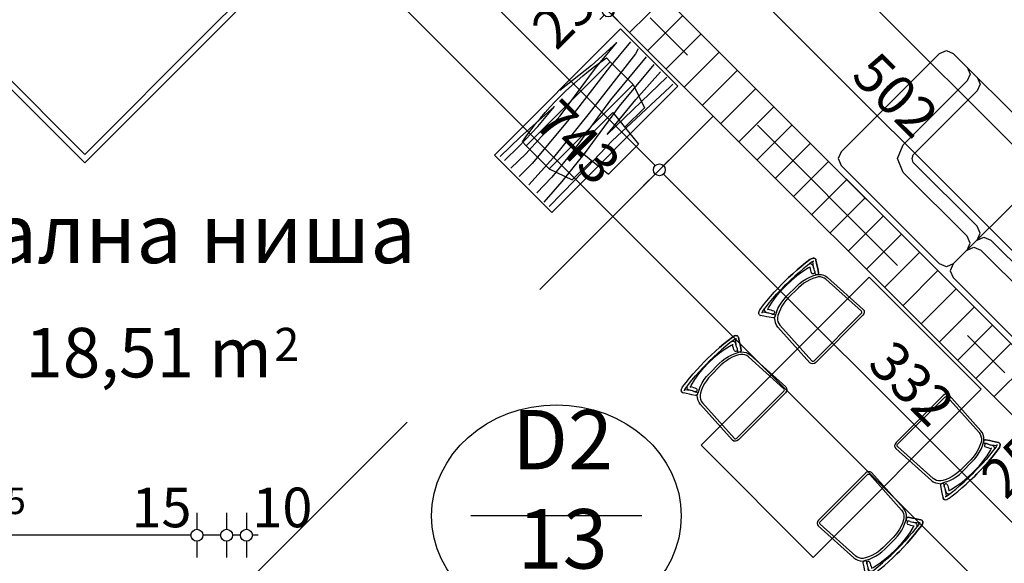
# Model space of a CAD drawing. Extents: x 77007 to 86619, y 86394 to 92164.
# Drawn here: x 79668 to 80165, y 88551 to 88825 of the extents above; entities that cross this region are included whole.
import ezdxf
from ezdxf.enums import TextEntityAlignment as Align

# ---------------------------------------------------------------- set-up
doc = ezdxf.new("R2010")
doc.units = 0
doc.header["$MEASUREMENT"] = 0
doc.linetypes.add('Double Dashed copy', pattern=[226.666667, 100, -50, 26.666667, -50])
for name, color, linetype in [('0help', 7, 'Continuous'), ('Fills', 7, 'Continuous'), ('koloni', 7, 'Continuous'), ('KOTI-ext', 7, 'Continuous'), ('N stai', 7, 'Continuous'), ('TEXT', 7, 'Continuous'), ('wall-ext', 7, 'Continuous')]:
    doc.layers.add(name, color=color, linetype=linetype)
doc.styles.add('GENERATED_STYLE_1', font='TIMES.TTF')
doc.linetypes.add('Big Zigzag', pattern='A,0,[1,-1. K-1.201.Shx,S=0.447972,R=0,X=0,Y=0],-56.444445,0', length=56.444445)
doc.dimstyles.new('Dimstyle_1BFCF', dxfattribs={"dimtxt": 20, "dimasz": 7.5, "dimexe": 0.18, "dimexo": 0, "dimgap": 0.09, "dimtad": 1, "dimdec": 0, "dimzin": 0, "dimdsep": 46, "dimtxsty": 'GENERATED_STYLE_1', "dimblk": 'ARROWHEAD_1', "dimblk1": 'ARROWHEAD_1', "dimblk2": 'ARROWHEAD_1', "dimcen": 0.09, "dimclrd": 11, "dimclre": 11, "dimclrt": 11, "dimazin": 0, "dimtfac": 1, "dimtdec": 4, "dimtmove": 0, "dimatfit": 0, "dimfxl": 0, "dimtolj": 1, "dimtzin": 0, "dimarcsym": 0})

# ---------------------------------------------------------------- blocks, each defined once
blk = doc.blocks.new('HATCH_85', base_point=(80264.03, 89148.06))
at = {"layer": 'Fills', "color": 133, "style": 'GENERATED_STYLE_1', "oblique": 0}
blk.add_text('21,46 m', height=25, rotation=315, dxfattribs=at).set_placement((80222.69, 88779.84), align=Align.RIGHT)
blk.add_text('2', height=16.67, rotation=315, dxfattribs=at).set_placement((80229.45, 88784.85))
blk = doc.blocks.new('HATCH_198', base_point=(80018.03, 88776.76))
at = {"layer": 'Fills', "color": 133, "style": 'GENERATED_STYLE_1', "oblique": 0}
blk.add_text('18,51 m', height=25, dxfattribs=at).set_placement((79795.24, 88644.86), align=Align.RIGHT)
blk.add_text('2', height=16.67, dxfattribs=at).set_placement((79796.48, 88653.2))
blk = doc.blocks.new('WALL_950', base_point=(80258.73, 88560.1))
at = {"layer": 'wall-ext'}
h = blk.add_hatch(dxfattribs=at)
h.set_pattern_fill('CONCRETE BLOCK', scale=25, angle=45, style=0, pattern_type=0)
h.set_pattern_definition([(45, (0, 0), (-17.6776695, 17.6776695), []), (135, (0, 0), (17.6776695, 17.6776695), [])])
h.paths.add_polyline_path([(80264.39, 88565.76), (80264.39, 88565.76), (79909.42, 88920.72), (79909.42, 88920.72)], flags=0)
at = {"layer": 'wall-ext', "color": 7, "linetype": 'Continuous'}
blk.add_line((80264.39, 88565.76), (79745.37, 89084.77), dxfattribs=at)
blk = doc.blocks.new('COLUMN_368', base_point=(80086.91, 88725.56))
at = {"layer": 'koloni'}
h = blk.add_hatch(dxfattribs=at)
h.set_pattern_fill('COMMON BRICK', color=1, scale=13, angle=45, style=0, pattern_type=0)
h.set_pattern_definition([(45, (0, 0), (-9.1923878, 9.1923878), [])])
h.paths.add_polyline_path([(80282.07, 88548.07), (79909.42, 88920.72), (79891.74, 88903.04), (80264.39, 88530.4)], flags=0)
at = {"layer": 'koloni', "color": 30, "linetype": 'Continuous'}
blk.add_lwpolyline([(80282.07, 88548.07), (79909.42, 88920.72), (79891.74, 88903.04), (80264.39, 88530.4)], close=True, dxfattribs=at)
blk = doc.blocks.new('PLN_Couch_Corner')
at = {"layer": '0help', "color": 0, "linetype": 'ByBlock'}
for p, q in [((1.41, 79.86), (5, 81.28)), ((5, 81.28), (76.28, 81.28)), ((59.04, 81.28), (55.46, 79.86)), ((66.28, 81.28), (62.69, 79.86)), ((79.86, 79.86), (76.28, 81.28)), ((0, 76.28), (1.41, 79.86)), ((0, 5), (0, 76.28)), ((55.46, 79.86), (54.04, 76.28)), ((54.04, 76.28), (54.04, 30)), ((62.69, 79.86), (61.28, 76.28)), ((61.28, 76.28), (61.28, 30)), ((81.28, 76.28), (79.86, 79.86)), ((81.28, 5), (81.28, 76.28)), ((0, 22.23), (1.41, 25.82)), ((1.41, 25.82), (5, 27.23)), ((5, 27.23), (51.28, 27.23)), ((51.28, 27.23), (53.07, 28.21)), ((53.07, 28.21), (54.04, 30)), ((58.39, 22.88), (61.28, 30)), ((51.28, 20), (58.39, 22.88)), ((0, 15), (1.41, 18.59)), ((1.41, 18.59), (5, 20)), ((5, 20), (51.28, 20)), ((0, 5), (1.41, 1.41)), ((1.41, 1.41), (5, 0)), ((76.28, 0), (5, 0)), ((79.86, 1.41), (76.28, 0)), ((81.28, 5), (79.86, 1.41))]:
    blk.add_line(p, q, dxfattribs=at)
blk = doc.blocks.new('PLR_Couch_Corner')
at = {"layer": '0help', "color": 0, "linetype": 'ByBlock'}
for p, q in [((1.41, 79.86), (5, 81.28)), ((5, 81.28), (76.28, 81.28)), ((59.04, 81.28), (55.46, 79.86)), ((66.28, 81.28), (62.69, 79.86)), ((79.86, 79.86), (76.28, 81.28)), ((0, 76.28), (1.41, 79.86)), ((0, 5), (0, 76.28)), ((55.46, 79.86), (54.04, 76.28)), ((54.04, 76.28), (54.04, 30)), ((62.69, 79.86), (61.28, 76.28)), ((61.28, 76.28), (61.28, 30)), ((81.28, 76.28), (79.86, 79.86)), ((81.28, 5), (81.28, 76.28)), ((0, 22.23), (1.41, 25.82)), ((1.41, 25.82), (5, 27.23)), ((5, 27.23), (51.28, 27.23)), ((51.28, 27.23), (53.07, 28.21)), ((53.07, 28.21), (54.04, 30)), ((58.39, 22.88), (61.28, 30)), ((51.28, 20), (58.39, 22.88)), ((0, 15), (1.41, 18.59)), ((1.41, 18.59), (5, 20)), ((5, 20), (51.28, 20)), ((0, 5), (1.41, 1.41)), ((1.41, 1.41), (5, 0)), ((76.28, 0), (5, 0)), ((79.86, 1.41), (76.28, 0)), ((81.28, 5), (79.86, 1.41))]:
    blk.add_line(p, q, dxfattribs=at)
blk = doc.blocks.new('PLN_BILF6-1')
at = {"layer": '0help', "color": 0, "linetype": 'ByBlock'}
for p, q in [((-96, 64), (-80, 304)), ((-80, 304), (80, 304)), ((96, 64), (80, 304)), ((-224, 32), (-192, 176)), ((-192, 176), (-88.5, 176)), ((88.5, 176), (192, 176)), ((224, 32), (192, 176)), ((-96, 64), (96, 64)), ((-224, 32), (-224, -160)), ((224, 32), (-224, 32)), ((224, -160), (224, 32)), ((-224, -160), (-224, -192)), ((-224, -160), (224, -160)), ((224, -192), (224, -160))]:
    blk.add_line(p, q, dxfattribs=at)
blk.add_arc((0, 576), 800, 253.7398, 286.2602, dxfattribs=at)
blk = doc.blocks.new('PLR_BIBF2-7')
at = {"layer": '0help', "color": 0, "linetype": 'ByBlock'}
for p, q in [((320, -64), (-320, -64)), ((-320, -64), (-320, -704)), ((320, -704), (320, -64)), ((-297, -103.7), (-312, -104.1)), ((-15, -126.2), (-297, -103.7)), ((180, -115.7), (-15, -126.2)), ((312, -112.2), (180, -115.7)), ((216, -180.2), (315, -166.7)), ((-314.1, -176.8), (-18, -189.2)), ((-18, -189.2), (-180, -225.2)), ((-120, -280.2), (84, -211.7)), ((84, -211.7), (216, -180.2)), ((-180, -225.2), (-312.1, -243.4)), ((-314.2, -321.2), (-120, -280.2)), ((108, -288.2), (231, -261.2)), ((231, -261.2), (309, -256.7)), ((-114, -364.7), (108, -288.2)), ((177, -360.2), (309, -346.7)), ((-314, -407.1), (-114, -364.7)), ((-27, -409.7), (177, -360.2)), ((-294, -482.7), (-27, -409.7)), ((30, -490.7), (246, -445.7)), ((246, -445.7), (312, -445.7)), ((-314.1, -493.7), (-294, -482.7)), ((-195, -553.7), (30, -490.7)), ((-311.9, -576.8), (-195, -553.7)), ((54, -558.2), (-156, -625.7)), ((237, -535.7), (54, -558.2)), ((312, -540.2), (237, -535.7)), ((-156, -625.7), (-276, -648.2)), ((138, -621.2), (45, -639.2)), ((237, -616.7), (138, -621.2)), ((309, -617.7), (237, -616.7)), ((-276, -648.2), (-153, -661.7)), ((-153, -661.7), (-9.9, -700.3)), ((45, -639.2), (210, -661.7)), ((210, -661.7), (309, -665.2)), ((-320, -704), (320, -704))]:
    blk.add_line(p, q, dxfattribs=at)
blk = doc.blocks.new('Design_Table_01_1015')
at = {"layer": '0help', "color": 0, "linetype": 'ByBlock'}
blk.add_lwpolyline([(120, 0), (120, 80), (0, 80), (0, 0)], close=True, dxfattribs=at)
blk = doc.blocks.new('Chair_03_1016')
at = {"layer": '0help', "color": 0, "linetype": 'ByBlock'}
for p, q in [((10.55, 39.68), (13.39, 39.86)), ((13.39, 39.86), (16.24, 39.96)), ((16.24, 39.96), (19.11, 40)), ((19.11, 40), (20.89, 40)), ((23.76, 39.96), (20.89, 40)), ((26.61, 39.86), (23.76, 39.96)), ((29.45, 39.68), (26.61, 39.86)), ((0, 37.11), (0.08, 37.41)), ((0, 37.11), (0.07, 36.83)), ((0.15, 36.58), (0.07, 36.83)), ((0.08, 37.41), (0.19, 37.71)), ((0.15, 36.58), (0.24, 36.47)), ((0.19, 37.71), (0.58, 38.12)), ((1.17, 35.04), (0.24, 36.47)), ((0.58, 38.12), (1.06, 38.41)), ((1.06, 38.41), (1.6, 38.61)), ((1.99, 33.76), (1.17, 35.04)), ((1.52, 36.72), (1.74, 36.92)), ((1.6, 38.61), (2.22, 38.79)), ((1.74, 36.92), (1.89, 37.01)), ((1.89, 37.01), (2.21, 37.13)), ((2.72, 35.93), (1.91, 37.02)), ((2.21, 37.13), (2.61, 37.24)), ((2.22, 38.79), (4.99, 39.13)), ((2.61, 37.24), (5.22, 37.57)), ((3.65, 34.72), (2.72, 35.93)), ((3.25, 36.36), (3.17, 36.09)), ((3.26, 35.56), (3.17, 36.09)), ((3.25, 36.36), (3.33, 36.63)), ((3.81, 34.58), (3.26, 35.56)), ((3.33, 36.63), (3.67, 37.05)), ((3.67, 37.05), (4.13, 37.39)), ((4.13, 37.39), (4.27, 37.45)), ((4.87, 35.76), (4.92, 35.92)), ((4.92, 35.92), (4.95, 35.96)), ((4.95, 35.96), (5.08, 36.06)), ((4.99, 39.13), (7.74, 39.44)), ((5.4, 35.29), (4.99, 35.99)), ((5.08, 36.06), (5.35, 36.18)), ((5.22, 37.57), (7.94, 37.87)), ((5.35, 36.18), (5.74, 36.31)), ((5.82, 34.52), (5.4, 35.29)), ((5.74, 36.31), (9.08, 37.07)), ((7.74, 39.44), (10.55, 39.68)), ((7.94, 37.87), (10.7, 38.11)), ((9.08, 37.07), (12.63, 37.65)), ((10.7, 38.11), (13.49, 38.28)), ((12.63, 37.65), (16.28, 38)), ((13.49, 38.28), (16.29, 38.39)), ((16.28, 38), (20, 38.08)), ((16.29, 38.39), (19.12, 38.42)), ((19.12, 38.42), (20.88, 38.42)), ((23.72, 38), (20, 38.08)), ((23.71, 38.39), (20.88, 38.42)), ((26.51, 38.28), (23.71, 38.39)), ((27.37, 37.65), (23.72, 38)), ((29.3, 38.11), (26.51, 38.28)), ((30.92, 37.07), (27.37, 37.65)), ((32.06, 37.87), (29.3, 38.11)), ((32.26, 39.44), (29.45, 39.68)), ((34.26, 36.31), (30.92, 37.07)), ((34.78, 37.57), (32.06, 37.87)), ((35.01, 39.13), (32.26, 39.44)), ((34.18, 34.52), (34.6, 35.29)), ((34.65, 36.18), (34.26, 36.31)), ((34.6, 35.29), (35.01, 35.99)), ((34.92, 36.06), (34.65, 36.18)), ((37.39, 37.24), (34.78, 37.57)), ((35.05, 35.96), (34.92, 36.06)), ((37.78, 38.79), (35.01, 39.13)), ((35.08, 35.92), (35.05, 35.96)), ((35.13, 35.76), (35.08, 35.92)), ((35.87, 37.39), (35.73, 37.45)), ((36.33, 37.05), (35.87, 37.39)), ((36.19, 34.58), (36.74, 35.56)), ((36.67, 36.63), (36.33, 37.05)), ((36.35, 34.72), (37.28, 35.93)), ((36.75, 36.36), (36.67, 36.63)), ((36.74, 35.56), (36.83, 36.09)), ((36.75, 36.36), (36.83, 36.09)), ((37.28, 35.93), (38.09, 37.02)), ((37.79, 37.13), (37.39, 37.24)), ((38.4, 38.61), (37.78, 38.79)), ((38.11, 37.01), (37.79, 37.13)), ((38.01, 33.76), (38.83, 35.04)), ((38.26, 36.92), (38.11, 37.01)), ((38.48, 36.72), (38.26, 36.92)), ((38.94, 38.41), (38.4, 38.61)), ((38.83, 35.04), (39.76, 36.47)), ((39.42, 38.12), (38.94, 38.41)), ((39.81, 37.71), (39.42, 38.12)), ((39.85, 36.58), (39.76, 36.47)), ((39.81, 37.71), (39.91, 37.44)), ((39.85, 36.58), (39.93, 36.83)), ((40, 37.11), (39.91, 37.44)), ((40, 37.11), (39.93, 36.83)), ((2.62, 32.76), (1.99, 33.76)), ((3.88, 30.91), (2.62, 32.76)), ((4.41, 30.32), (3.55, 29.42)), ((3.93, 34.37), (3.65, 34.72)), ((4.23, 33.84), (3.81, 34.58)), ((4.56, 33.22), (4.23, 33.84)), ((5.43, 31.11), (4.41, 30.32)), ((4.61, 33.15), (4.56, 33.22)), ((4.61, 33.15), (4.86, 32.74)), ((4.93, 32.63), (5.32, 32.17)), ((7.1, 31.95), (5.43, 31.11)), ((5.49, 29.6), (6.38, 30.23)), ((6.17, 33.88), (5.82, 34.52)), ((6.5, 33.11), (6.17, 33.88)), ((6.38, 30.23), (7.91, 30.99)), ((8.84, 32.68), (7.1, 31.95)), ((7.91, 30.99), (9.52, 31.63)), ((10.66, 33.26), (8.84, 32.68)), ((9.52, 31.63), (11.18, 32.14)), ((12.54, 33.68), (10.66, 33.26)), ((11.18, 32.14), (12.89, 32.51)), ((14.45, 33.93), (12.54, 33.68)), ((12.89, 32.51), (14.62, 32.74)), ((16.38, 34.02), (14.45, 33.93)), ((14.62, 32.74), (16.38, 32.84)), ((23.62, 34.02), (16.38, 34.02)), ((16.38, 32.84), (23.62, 32.84)), ((25.55, 33.93), (23.62, 34.02)), ((23.62, 32.84), (25.38, 32.74)), ((25.38, 32.74), (27.11, 32.51)), ((27.46, 33.68), (25.55, 33.93)), ((27.11, 32.51), (28.82, 32.14)), ((29.34, 33.26), (27.46, 33.68)), ((28.82, 32.14), (30.48, 31.63)), ((31.16, 32.68), (29.34, 33.26)), ((30.48, 31.63), (32.09, 30.99)), ((32.9, 31.95), (31.16, 32.68)), ((32.09, 30.99), (33.62, 30.23)), ((32.9, 31.95), (35.5, 30.72)), ((33.5, 33.11), (33.83, 33.88)), ((33.62, 30.23), (34.51, 29.6)), ((33.83, 33.88), (34.18, 34.52)), ((35.07, 32.63), (34.69, 32.2)), ((35.39, 33.15), (35.14, 32.74)), ((35.39, 33.15), (35.44, 33.22)), ((35.44, 33.22), (35.77, 33.84)), ((36.45, 29.42), (35.5, 30.72)), ((35.77, 33.84), (36.19, 34.58)), ((36.07, 34.37), (36.35, 34.72)), ((36.25, 31.11), (37.38, 32.76)), ((37.38, 32.76), (38.01, 33.76)), ((2.29, 26.11), (0.96, 1.97)), ((2.47, 27.27), (2.29, 26.11)), ((2.29, 1.97), (3.61, 26.05)), ((2.9, 28.39), (2.47, 27.27)), ((3.55, 29.42), (2.9, 28.39)), ((3.61, 26.05), (3.78, 27.04)), ((3.78, 27.04), (4.16, 27.99)), ((4.16, 27.99), (4.73, 28.85)), ((4.73, 28.85), (5.49, 29.6)), ((34.51, 29.6), (35.27, 28.85)), ((35.27, 28.85), (35.84, 27.99)), ((35.84, 27.99), (36.22, 27.04)), ((36.22, 27.04), (36.39, 26.05)), ((36.39, 26.05), (37.71, 1.97)), ((37.1, 28.39), (36.45, 29.42)), ((37.53, 27.27), (37.1, 28.39)), ((37.71, 26.11), (37.53, 27.27)), ((39.04, 1.97), (37.71, 26.11)), ((0.96, 1.97), (1.13, 1.22)), ((1.13, 1.22), (1.61, 0.58)), ((1.61, 0.58), (2.32, 0.15)), ((2.35, 1.67), (2.29, 1.97)), ((2.32, 0.15), (3.17, 0)), ((2.54, 1.41), (2.35, 1.67)), ((2.83, 1.24), (2.54, 1.41)), ((3.17, 1.18), (2.83, 1.24)), ((36.83, 1.18), (3.17, 1.18)), ((3.17, 0), (36.83, 0)), ((37.17, 1.24), (36.83, 1.18)), ((36.83, 0), (37.68, 0.15)), ((37.46, 1.41), (37.17, 1.24)), ((37.65, 1.67), (37.46, 1.41)), ((37.71, 1.97), (37.65, 1.67)), ((37.68, 0.15), (38.39, 0.58)), ((38.39, 0.58), (38.87, 1.22)), ((38.87, 1.22), (39.04, 1.97))]:
    blk.add_line(p, q, dxfattribs=at)
blk.add_lwpolyline([(2.29, 26.1), (0.96, 1.97), (1.13, 1.22), (1.61, 0.58), (2.32, 0.15), (3.17, 0), (36.83, 0), (37.68, 0.15), (38.39, 0.58), (38.87, 1.22), (39.04, 1.97), (37.71, 26.1), (37.53, 27.27), (37.1, 28.39), (36.45, 29.42), (35.5, 30.71), (35.32, 30.8), (35.35, 30.85), (35.51, 30.83), (35.68, 30.84), (35.84, 30.88), (35.99, 30.93), (36.13, 31.01), (36.25, 31.11), (37.38, 32.76), (38.01, 33.76), (38.83, 35.04), (39.76, 36.47), (39.85, 36.58), (39.93, 36.83), (40, 37.11), (39.91, 37.44), (39.81, 37.71), (39.42, 38.12), (38.94, 38.41), (38.4, 38.61), (37.78, 38.79), (35.01, 39.13), (32.26, 39.44), (29.45, 39.68), (26.61, 39.85), (23.76, 39.96), (20.89, 40), (19.11, 40), (16.24, 39.96), (13.39, 39.85), (10.55, 39.68), (7.74, 39.44), (4.99, 39.13), (2.22, 38.79), (1.6, 38.61), (1.06, 38.41), (0.58, 38.12), (0.19, 37.71), (0.08, 37.41), (0, 37.11), (0.07, 36.83), (0.15, 36.58), (0.24, 36.47), (1.17, 35.04), (1.99, 33.76), (2.62, 32.76), (3.88, 30.91), (4.03, 30.81), (4.21, 30.75), (4.39, 30.71), (4.58, 30.7), (4.77, 30.73), (4.84, 30.65), (4.41, 30.32), (3.55, 29.42), (2.9, 28.39), (2.47, 27.27)], close=True, dxfattribs=at)
for points in [[(3.88, 30.91), (4.2, 30.75), (4.57, 30.7), (4.93, 30.78), (5.24, 30.96), (5.46, 31.23), (5.55, 31.56), (5.5, 31.88), (5.32, 32.17)], [(4.86, 32.74), (5.03, 32.53), (5.27, 32.38), (5.56, 32.32), (5.85, 32.34), (6.12, 32.44), (6.33, 32.62), (6.47, 32.86), (6.5, 33.11)], [(33.5, 33.11), (33.53, 32.86), (33.67, 32.62), (33.88, 32.44), (34.15, 32.34), (34.44, 32.32), (34.73, 32.38), (34.97, 32.53), (35.14, 32.74)], [(34.69, 32.2), (34.55, 31.9), (34.55, 31.58), (34.67, 31.27), (34.91, 31.03), (35.24, 30.88), (35.6, 30.84), (35.95, 30.92), (36.25, 31.11)]]:
    blk.add_lwpolyline(points, dxfattribs=at)
blk = doc.blocks.new('Chair_03_1018')
at = {"layer": '0help', "color": 0, "linetype": 'ByBlock'}
for p, q in [((10.55, 39.68), (13.39, 39.86)), ((13.39, 39.86), (16.24, 39.96)), ((16.24, 39.96), (19.11, 40)), ((19.11, 40), (20.89, 40)), ((23.76, 39.96), (20.89, 40)), ((26.61, 39.86), (23.76, 39.96)), ((29.45, 39.68), (26.61, 39.86)), ((0, 37.11), (0.08, 37.41)), ((0, 37.11), (0.07, 36.83)), ((0.15, 36.58), (0.07, 36.83)), ((0.08, 37.41), (0.19, 37.71)), ((0.15, 36.58), (0.24, 36.47)), ((0.19, 37.71), (0.58, 38.12)), ((1.17, 35.04), (0.24, 36.47)), ((0.58, 38.12), (1.06, 38.41)), ((1.06, 38.41), (1.6, 38.61)), ((1.99, 33.76), (1.17, 35.04)), ((1.52, 36.72), (1.74, 36.92)), ((1.6, 38.61), (2.22, 38.79)), ((1.74, 36.92), (1.89, 37.01)), ((1.89, 37.01), (2.21, 37.13)), ((2.72, 35.93), (1.91, 37.02)), ((2.21, 37.13), (2.61, 37.24)), ((2.22, 38.79), (4.99, 39.13)), ((2.61, 37.24), (5.22, 37.57)), ((3.65, 34.72), (2.72, 35.93)), ((3.25, 36.36), (3.17, 36.09)), ((3.26, 35.56), (3.17, 36.09)), ((3.25, 36.36), (3.33, 36.63)), ((3.81, 34.58), (3.26, 35.56)), ((3.33, 36.63), (3.67, 37.05)), ((3.67, 37.05), (4.13, 37.39)), ((4.13, 37.39), (4.27, 37.45)), ((4.87, 35.76), (4.92, 35.92)), ((4.92, 35.92), (4.95, 35.96)), ((4.95, 35.96), (5.08, 36.06)), ((4.99, 39.13), (7.74, 39.44)), ((5.4, 35.29), (4.99, 35.99)), ((5.08, 36.06), (5.35, 36.18)), ((5.22, 37.57), (7.94, 37.87)), ((5.35, 36.18), (5.74, 36.31)), ((5.82, 34.52), (5.4, 35.29)), ((5.74, 36.31), (9.08, 37.07)), ((7.74, 39.44), (10.55, 39.68)), ((7.94, 37.87), (10.7, 38.11)), ((9.08, 37.07), (12.63, 37.65)), ((10.7, 38.11), (13.49, 38.28)), ((12.63, 37.65), (16.28, 38)), ((13.49, 38.28), (16.29, 38.39)), ((16.28, 38), (20, 38.08)), ((16.29, 38.39), (19.12, 38.42)), ((19.12, 38.42), (20.88, 38.42)), ((23.72, 38), (20, 38.08)), ((23.71, 38.39), (20.88, 38.42)), ((26.51, 38.28), (23.71, 38.39)), ((27.37, 37.65), (23.72, 38)), ((29.3, 38.11), (26.51, 38.28)), ((30.92, 37.07), (27.37, 37.65)), ((32.06, 37.87), (29.3, 38.11)), ((32.26, 39.44), (29.45, 39.68)), ((34.26, 36.31), (30.92, 37.07)), ((34.78, 37.57), (32.06, 37.87)), ((35.01, 39.13), (32.26, 39.44)), ((34.18, 34.52), (34.6, 35.29)), ((34.65, 36.18), (34.26, 36.31)), ((34.6, 35.29), (35.01, 35.99)), ((34.92, 36.06), (34.65, 36.18)), ((37.39, 37.24), (34.78, 37.57)), ((35.05, 35.96), (34.92, 36.06)), ((37.78, 38.79), (35.01, 39.13)), ((35.08, 35.92), (35.05, 35.96)), ((35.13, 35.76), (35.08, 35.92)), ((35.87, 37.39), (35.73, 37.45)), ((36.33, 37.05), (35.87, 37.39)), ((36.19, 34.58), (36.74, 35.56)), ((36.67, 36.63), (36.33, 37.05)), ((36.35, 34.72), (37.28, 35.93)), ((36.75, 36.36), (36.67, 36.63)), ((36.74, 35.56), (36.83, 36.09)), ((36.75, 36.36), (36.83, 36.09)), ((37.28, 35.93), (38.09, 37.02)), ((37.79, 37.13), (37.39, 37.24)), ((38.4, 38.61), (37.78, 38.79)), ((38.11, 37.01), (37.79, 37.13)), ((38.01, 33.76), (38.83, 35.04)), ((38.26, 36.92), (38.11, 37.01)), ((38.48, 36.72), (38.26, 36.92)), ((38.94, 38.41), (38.4, 38.61)), ((38.83, 35.04), (39.76, 36.47)), ((39.42, 38.12), (38.94, 38.41)), ((39.81, 37.71), (39.42, 38.12)), ((39.85, 36.58), (39.76, 36.47)), ((39.81, 37.71), (39.91, 37.44)), ((39.85, 36.58), (39.93, 36.83)), ((40, 37.11), (39.91, 37.44)), ((40, 37.11), (39.93, 36.83)), ((2.62, 32.76), (1.99, 33.76)), ((3.88, 30.91), (2.62, 32.76)), ((4.41, 30.32), (3.55, 29.42)), ((3.93, 34.37), (3.65, 34.72)), ((4.23, 33.84), (3.81, 34.58)), ((4.56, 33.22), (4.23, 33.84)), ((5.43, 31.11), (4.41, 30.32)), ((4.61, 33.15), (4.56, 33.22)), ((4.61, 33.15), (4.86, 32.74)), ((4.93, 32.63), (5.32, 32.17)), ((7.1, 31.95), (5.43, 31.11)), ((5.49, 29.6), (6.38, 30.23)), ((6.17, 33.88), (5.82, 34.52)), ((6.5, 33.11), (6.17, 33.88)), ((6.38, 30.23), (7.91, 30.99)), ((8.84, 32.68), (7.1, 31.95)), ((7.91, 30.99), (9.52, 31.63)), ((10.66, 33.26), (8.84, 32.68)), ((9.52, 31.63), (11.18, 32.14)), ((12.54, 33.68), (10.66, 33.26)), ((11.18, 32.14), (12.89, 32.51)), ((14.45, 33.93), (12.54, 33.68)), ((12.89, 32.51), (14.62, 32.74)), ((16.38, 34.02), (14.45, 33.93)), ((14.62, 32.74), (16.38, 32.84)), ((23.62, 34.02), (16.38, 34.02)), ((16.38, 32.84), (23.62, 32.84)), ((25.55, 33.93), (23.62, 34.02)), ((23.62, 32.84), (25.38, 32.74)), ((25.38, 32.74), (27.11, 32.51)), ((27.46, 33.68), (25.55, 33.93)), ((27.11, 32.51), (28.82, 32.14)), ((29.34, 33.26), (27.46, 33.68)), ((28.82, 32.14), (30.48, 31.63)), ((31.16, 32.68), (29.34, 33.26)), ((30.48, 31.63), (32.09, 30.99)), ((32.9, 31.95), (31.16, 32.68)), ((32.09, 30.99), (33.62, 30.23)), ((32.9, 31.95), (35.5, 30.72)), ((33.5, 33.11), (33.83, 33.88)), ((33.62, 30.23), (34.51, 29.6)), ((33.83, 33.88), (34.18, 34.52)), ((35.07, 32.63), (34.69, 32.2)), ((35.39, 33.15), (35.14, 32.74)), ((35.39, 33.15), (35.44, 33.22)), ((35.44, 33.22), (35.77, 33.84)), ((36.45, 29.42), (35.5, 30.72)), ((35.77, 33.84), (36.19, 34.58)), ((36.07, 34.37), (36.35, 34.72)), ((36.25, 31.11), (37.38, 32.76)), ((37.38, 32.76), (38.01, 33.76)), ((2.29, 26.11), (0.96, 1.97)), ((2.47, 27.27), (2.29, 26.11)), ((2.29, 1.97), (3.61, 26.05)), ((2.9, 28.39), (2.47, 27.27)), ((3.55, 29.42), (2.9, 28.39)), ((3.61, 26.05), (3.78, 27.04)), ((3.78, 27.04), (4.16, 27.99)), ((4.16, 27.99), (4.73, 28.85)), ((4.73, 28.85), (5.49, 29.6)), ((34.51, 29.6), (35.27, 28.85)), ((35.27, 28.85), (35.84, 27.99)), ((35.84, 27.99), (36.22, 27.04)), ((36.22, 27.04), (36.39, 26.05)), ((36.39, 26.05), (37.71, 1.97)), ((37.1, 28.39), (36.45, 29.42)), ((37.53, 27.27), (37.1, 28.39)), ((37.71, 26.11), (37.53, 27.27)), ((39.04, 1.97), (37.71, 26.11)), ((0.96, 1.97), (1.13, 1.22)), ((1.13, 1.22), (1.61, 0.58)), ((1.61, 0.58), (2.32, 0.15)), ((2.35, 1.67), (2.29, 1.97)), ((2.32, 0.15), (3.17, 0)), ((2.54, 1.41), (2.35, 1.67)), ((2.83, 1.24), (2.54, 1.41)), ((3.17, 1.18), (2.83, 1.24)), ((36.83, 1.18), (3.17, 1.18)), ((3.17, 0), (36.83, 0)), ((37.17, 1.24), (36.83, 1.18)), ((36.83, 0), (37.68, 0.15)), ((37.46, 1.41), (37.17, 1.24)), ((37.65, 1.67), (37.46, 1.41)), ((37.71, 1.97), (37.65, 1.67)), ((37.68, 0.15), (38.39, 0.58)), ((38.39, 0.58), (38.87, 1.22)), ((38.87, 1.22), (39.04, 1.97))]:
    blk.add_line(p, q, dxfattribs=at)
blk.add_lwpolyline([(2.29, 26.1), (0.96, 1.97), (1.13, 1.22), (1.61, 0.58), (2.32, 0.15), (3.17, 0), (36.83, 0), (37.68, 0.15), (38.39, 0.58), (38.87, 1.22), (39.04, 1.97), (37.71, 26.1), (37.53, 27.27), (37.1, 28.39), (36.45, 29.42), (35.5, 30.71), (35.32, 30.8), (35.35, 30.85), (35.51, 30.83), (35.68, 30.84), (35.84, 30.88), (35.99, 30.93), (36.13, 31.01), (36.25, 31.11), (37.38, 32.76), (38.01, 33.76), (38.83, 35.04), (39.76, 36.47), (39.85, 36.58), (39.93, 36.83), (40, 37.11), (39.91, 37.44), (39.81, 37.71), (39.42, 38.12), (38.94, 38.41), (38.4, 38.61), (37.78, 38.79), (35.01, 39.13), (32.26, 39.44), (29.45, 39.68), (26.61, 39.85), (23.76, 39.96), (20.89, 40), (19.11, 40), (16.24, 39.96), (13.39, 39.85), (10.55, 39.68), (7.74, 39.44), (4.99, 39.13), (2.22, 38.79), (1.6, 38.61), (1.06, 38.41), (0.58, 38.12), (0.19, 37.71), (0.08, 37.41), (0, 37.11), (0.07, 36.83), (0.15, 36.58), (0.24, 36.47), (1.17, 35.04), (1.99, 33.76), (2.62, 32.76), (3.88, 30.91), (4.03, 30.81), (4.21, 30.75), (4.39, 30.71), (4.58, 30.7), (4.77, 30.73), (4.84, 30.65), (4.41, 30.32), (3.55, 29.42), (2.9, 28.39), (2.47, 27.27)], close=True, dxfattribs=at)
for points in [[(3.88, 30.91), (4.2, 30.75), (4.57, 30.7), (4.93, 30.78), (5.24, 30.96), (5.46, 31.23), (5.55, 31.56), (5.5, 31.88), (5.32, 32.17)], [(4.86, 32.74), (5.03, 32.53), (5.27, 32.38), (5.56, 32.32), (5.85, 32.34), (6.12, 32.44), (6.33, 32.62), (6.47, 32.86), (6.5, 33.11)], [(33.5, 33.11), (33.53, 32.86), (33.67, 32.62), (33.88, 32.44), (34.15, 32.34), (34.44, 32.32), (34.73, 32.38), (34.97, 32.53), (35.14, 32.74)], [(34.69, 32.2), (34.55, 31.9), (34.55, 31.58), (34.67, 31.27), (34.91, 31.03), (35.24, 30.88), (35.6, 30.84), (35.95, 30.92), (36.25, 31.11)]]:
    blk.add_lwpolyline(points, dxfattribs=at)
blk = doc.blocks.new('Bed_Double_01_873')
at = {"layer": '0help', "color": 0, "linetype": 'ByBlock'}
for p, q in [((180, 200), (0, 200)), ((0, 200), (0, 0)), ((180, 0), (180, 200)), ((84, 194), (6, 194)), ((6, 194), (6, 152)), ((84, 156), (84, 194)), ((96, 156), (96, 194)), ((96, 194), (174, 194)), ((174, 194), (174, 152)), ((21, 156), (3, 138)), ((21, 138), (21, 156)), ((21, 156), (90, 156)), ((159, 156), (90, 156)), ((159, 138), (159, 156)), ((159, 156), (177, 138)), ((6, 152), (17, 152)), ((174, 152), (163, 152)), ((3, 3), (3, 138)), ((3, 138), (21, 138)), ((177, 138), (159, 138)), ((177, 3), (177, 138)), ((0, 0), (180, 0)), ((90, 3), (3, 3)), ((90, 3), (177, 3))]:
    blk.add_line(p, q, dxfattribs=at)
blk = doc.blocks.new('*D912')
at = {"layer": 'KOTI-ext', "color": 11, "linetype": 'Continuous'}
for p, q in [((82269.74, 89300.44), (82263.91, 89306.27)), ((82273.99, 89300.44), (82276.11, 89302.56)), ((80895.13, 87921.58), (82269.74, 89296.2)), ((82279.82, 89290.36), (82273.99, 89296.2)), ((80890.89, 87921.58), (80885.05, 87927.42)), ((80888.76, 87915.22), (80890.89, 87917.34)), ((80900.96, 87911.51), (80895.13, 87917.34))]:
    blk.add_line(p, q, dxfattribs=at)
for centre in [(82271.87, 89298.32), (80893.01, 87919.46)]:
    blk.add_circle(centre, 3, dxfattribs=at)
at = {"layer": 'KOTI-ext', "color": 11, "style": 'GENERATED_STYLE_1', "oblique": 0}
blk.add_text('1\xa0950', height=20, rotation=45, dxfattribs=at).set_placement((81555.74, 88587.85))
blk = doc.blocks.new('ARROWHEAD_1')
at = {"color": 0, "linetype": 'Continuous'}
blk.add_line((0, 0), (-1, 0), dxfattribs=at)
blk.add_circle((0, 0), 0.25, dxfattribs=at)
blk = doc.blocks.new('*D996')
at = {"layer": 'KOTI-ext', "color": 11, "linetype": 'Continuous'}
for p, q in [((78202.61, 88808.17), (78202.61, 88811.17)), ((78199.61, 88805.17), (78191.36, 88805.17)), ((78202.61, 86933.17), (78202.61, 88802.17)), ((78213.86, 88805.17), (78205.61, 88805.17)), ((78199.61, 86930.17), (78191.36, 86930.17)), ((78213.86, 86930.17), (78205.61, 86930.17)), ((78202.61, 86924.17), (78202.61, 86927.17))]:
    blk.add_line(p, q, dxfattribs=at)
for centre in [(78202.61, 88805.17), (78202.61, 86930.17)]:
    blk.add_circle(centre, 3, dxfattribs=at)
at = {"layer": 'KOTI-ext', "color": 11, "style": 'GENERATED_STYLE_1', "oblique": 0}
blk.add_text('1\xa0875', height=20, rotation=90, dxfattribs=at).set_placement((78198.61, 87833.92))
blk = doc.blocks.new('*D1272')
at = {"layer": 'KOTI-ext', "color": 11, "linetype": 'Continuous'}
for p, q in [((79998.8, 88757.54), (79992.97, 88751.71)), ((79988.73, 88747.47), (79982.89, 88741.63)), ((80223.62, 88516.81), (79992.97, 88747.47)), ((80233.7, 88522.65), (80227.86, 88516.81)), ((80223.62, 88512.57), (80217.79, 88506.74)), ((80229.99, 88510.45), (80227.86, 88512.57))]:
    blk.add_line(p, q, dxfattribs=at)
for centre in [(79990.85, 88749.59), (80225.74, 88514.69)]:
    blk.add_circle(centre, 3, dxfattribs=at)
at = {"layer": 'KOTI-ext', "color": 11, "style": 'GENERATED_STYLE_1', "oblique": 0}
blk.add_text('332', height=20, rotation=315, dxfattribs=at).set_placement((80095.21, 88650.88))
blk = doc.blocks.new('*D1273')
at = {"layer": 'KOTI-ext', "color": 11, "linetype": 'Continuous'}
for p, q in [((79708.47, 89047.87), (79702.64, 89042.04)), ((79698.4, 89037.8), (79692.56, 89031.96)), ((79988.73, 88751.71), (79702.64, 89037.8)), ((79998.8, 88757.54), (79992.97, 88751.71)), ((79988.73, 88747.47), (79982.89, 88741.63))]:
    blk.add_line(p, q, dxfattribs=at)
for centre in [(79700.52, 89039.92), (79990.85, 88749.59)]:
    blk.add_circle(centre, 3, dxfattribs=at)
at = {"layer": 'KOTI-ext', "color": 11, "style": 'GENERATED_STYLE_1', "oblique": 0}
blk.add_text('410', height=20, rotation=315, dxfattribs=at).set_placement((79860.89, 88885.21), align=Align.RIGHT)
blk.add_text('5', height=13.33, rotation=315, dxfattribs=at).set_placement((79866.19, 88889.33))
blk = doc.blocks.new('*D1429')
at = {"layer": 'KOTI-ext', "color": 11, "linetype": 'Continuous'}
for p, q in [((79674.96, 89018.58), (79672.84, 89020.7)), ((79685.04, 89024.42), (79679.2, 89018.58)), ((79674.96, 89014.34), (79669.13, 89008.51)), ((80200.18, 88493.37), (79679.2, 89014.34)), ((80210.26, 88499.21), (80204.43, 88493.37)), ((80200.18, 88489.13), (80194.35, 88483.3)), ((80206.55, 88487.01), (80204.43, 88489.13))]:
    blk.add_line(p, q, dxfattribs=at)
for centre in [(79677.08, 89016.46), (80202.31, 88491.25)]:
    blk.add_circle(centre, 3, dxfattribs=at)
at = {"layer": 'KOTI-ext', "color": 11, "style": 'GENERATED_STYLE_1', "oblique": 0}
blk.add_text('743', height=20, rotation=315.0008, dxfattribs=at).set_placement((79926.61, 88772.6))
blk = doc.blocks.new('*D1586')
at = {"layer": 'KOTI-ext', "color": 11, "linetype": 'Continuous'}
for p, q in [((80076.98, 89074.14), (80082.81, 89079.97)), ((80076.98, 89069.9), (80436.19, 88710.69)), ((80430.35, 88700.61), (80436.19, 88706.44))]:
    blk.add_line(p, q, dxfattribs=at)
for centre in [(80074.86, 89072.02), (80438.31, 88708.57)]:
    blk.add_circle(centre, 3, dxfattribs=at)
at = {"layer": 'KOTI-ext', "color": 11, "style": 'GENERATED_STYLE_1', "oblique": 0}
for s, p in [('514', (80238.2, 88914.33)), ('8', (80428.41, 88724.12))]:
    blk.add_text(s, height=20, rotation=315, dxfattribs=at).set_placement(p)
blk = doc.blocks.new('*D1598')
at = {"layer": 'KOTI-ext', "color": 11, "linetype": 'Continuous'}
for p, q in [((80207.28, 88622.86), (80201.45, 88628.69)), ((80193.85, 88605.18), (80207.28, 88618.62)), ((80217.36, 88612.78), (80211.53, 88618.62)), ((80189.61, 88605.18), (80183.77, 88611.02)), ((80187.48, 88598.82), (80189.61, 88600.94)), ((80199.68, 88595.11), (80193.85, 88600.94))]:
    blk.add_line(p, q, dxfattribs=at)
for centre in [(80209.4, 88620.74), (80191.73, 88603.06)]:
    blk.add_circle(centre, 3, dxfattribs=at)
at = {"layer": 'KOTI-ext', "color": 11, "style": 'GENERATED_STYLE_1', "oblique": 0}
blk.add_text('25', height=20, rotation=45, dxfattribs=at).set_placement((80165.56, 88582.56))
blk = doc.blocks.new('*D1642')
at = {"layer": 'KOTI-ext', "color": 11, "linetype": 'Continuous'}
for p, q in [((79935.32, 88946.62), (79941.15, 88952.45)), ((79935.32, 88942.37), (80286.04, 88591.65)), ((80280.21, 88581.57), (80286.04, 88587.41))]:
    blk.add_line(p, q, dxfattribs=at)
at = {"layer": 'KOTI-ext', "color": 11, "style": 'GENERATED_STYLE_1', "oblique": 0}
for s, p in [('502', (80086.99, 88796.36)), ('30', (80267.65, 88615.69))]:
    blk.add_text(s, height=20, rotation=315, dxfattribs=at).set_placement(p)
blk = doc.blocks.new('*D1646')
at = {"layer": 'KOTI-ext', "color": 11, "linetype": 'Continuous'}
for p, q in [((79791.75, 89139.63), (79793.87, 89137.51)), ((79798.11, 89137.51), (79803.94, 89143.35)), ((79788.04, 89127.44), (79793.87, 89133.27)), ((79798.11, 89133.27), (80328.44, 88602.94)), ((80332.68, 88602.94), (80338.52, 88608.77)), ((80322.61, 88592.86), (80328.44, 88598.7))]:
    blk.add_line(p, q, dxfattribs=at)
for centre in [(79795.99, 89135.39), (80330.56, 88600.82)]:
    blk.add_circle(centre, 3, dxfattribs=at)
at = {"layer": 'KOTI-ext', "color": 11, "style": 'GENERATED_STYLE_1', "oblique": 0}
blk.add_text('756', height=20, rotation=315, dxfattribs=at).set_placement((80050.19, 88886.84))
blk = doc.blocks.new('*D1652')
at = {"layer": 'KOTI-ext', "color": 11, "linetype": 'Continuous'}
for p, q in [((79772.42, 88576.48), (79772.42, 88568.23)), ((79782.42, 88576.48), (79782.42, 88568.23)), ((79779.42, 88565.23), (79775.42, 88565.23)), ((79788.42, 88565.23), (79785.42, 88565.23)), ((79772.42, 88562.23), (79772.42, 88553.98)), ((79782.42, 88562.23), (79782.42, 88553.98))]:
    blk.add_line(p, q, dxfattribs=at)
for centre in [(79772.42, 88565.23), (79782.42, 88565.23)]:
    blk.add_circle(centre, 3, dxfattribs=at)
at = {"layer": 'KOTI-ext', "color": 11, "style": 'GENERATED_STYLE_1', "oblique": 0}
blk.add_text('10', height=20, dxfattribs=at).set_placement((79785.42, 88569.23))
blk = doc.blocks.new('*D1653')
at = {"layer": 'KOTI-ext', "color": 11, "linetype": 'Continuous'}
for p, q in [((79757.42, 88576.48), (79757.42, 88568.23)), ((79772.42, 88576.48), (79772.42, 88568.23)), ((79769.42, 88565.23), (79760.42, 88565.23)), ((79757.42, 88562.23), (79757.42, 88553.98)), ((79772.42, 88562.23), (79772.42, 88553.98))]:
    blk.add_line(p, q, dxfattribs=at)
for centre in [(79757.42, 88565.23), (79772.42, 88565.23)]:
    blk.add_circle(centre, 3, dxfattribs=at)
blk = doc.blocks.new('*D1654')
at = {"layer": 'KOTI-ext', "color": 11, "linetype": 'Continuous'}
for p, q in [((79527.92, 88576.48), (79527.92, 88568.23)), ((79757.42, 88576.48), (79757.42, 88568.23)), ((79754.42, 88565.23), (79530.92, 88565.23)), ((79527.92, 88562.23), (79527.92, 88553.98)), ((79757.42, 88562.23), (79757.42, 88553.98))]:
    blk.add_line(p, q, dxfattribs=at)
for centre in [(79527.92, 88565.23), (79757.42, 88565.23)]:
    blk.add_circle(centre, 3, dxfattribs=at)
at = {"layer": 'KOTI-ext', "color": 11, "style": 'GENERATED_STYLE_1', "oblique": 0}
for s, height, p in [('25', 20, (79530.92, 88569.23)), ('5', 13.33, (79661, 88575.89)), ('15', 20, (79724.42, 88569.23))]:
    blk.add_text(s, height=height, dxfattribs=at).set_placement(p)
blk.add_text('229', height=20, dxfattribs=at).set_placement((79660.17, 88569.23), align=Align.RIGHT)
blk = doc.blocks.new('*D1655')
at = {"layer": 'KOTI-ext', "color": 11, "linetype": 'Continuous'}
for p, q in [((79502.92, 88576.48), (79502.92, 88568.23)), ((79527.92, 88576.48), (79527.92, 88568.23)), ((79499.92, 88565.23), (79496.92, 88565.23)), ((79524.92, 88565.23), (79505.92, 88565.23)), ((79502.92, 88562.23), (79502.92, 88553.98)), ((79527.92, 88562.23), (79527.92, 88553.98))]:
    blk.add_line(p, q, dxfattribs=at)
for centre in [(79502.92, 88565.23), (79527.92, 88565.23)]:
    blk.add_circle(centre, 3, dxfattribs=at)
blk = doc.blocks.new('*D1717')
at = {"layer": 'KOTI-ext', "color": 11, "linetype": 'Continuous'}
for p, q in [((80114.43, 89111.59), (80120.26, 89117.43)), ((80104.35, 89101.52), (80110.19, 89107.35)), ((80114.43, 89107.35), (80458.08, 88763.7)), ((80462.33, 88763.7), (80468.16, 88769.53)), ((80452.25, 88753.62), (80458.08, 88759.45))]:
    blk.add_line(p, q, dxfattribs=at)
for centre in [(80112.31, 89109.47), (80460.21, 88761.58)]:
    blk.add_circle(centre, 3, dxfattribs=at)
at = {"layer": 'KOTI-ext', "color": 11, "style": 'GENERATED_STYLE_1', "oblique": 0}
for s, p in [('10', (80118.67, 89108.76)), ('492', (80273.18, 88954.26)), ('22', (80439.7, 88787.74))]:
    blk.add_text(s, height=20, rotation=315, dxfattribs=at).set_placement(p)
blk = doc.blocks.new('*D2181')
at = {"layer": 'KOTI-ext', "color": 11, "linetype": 'Continuous'}
for p, q in [((79967.16, 88831.88), (79980.59, 88845.31)), ((79962.91, 88831.88), (79957.08, 88837.71)), ((79960.79, 88825.51), (79962.91, 88827.63)), ((79972.99, 88821.8), (79967.16, 88827.63))]:
    blk.add_line(p, q, dxfattribs=at)
blk.add_circle((79965.03, 88829.75), 3, dxfattribs=at)
at = {"layer": 'KOTI-ext', "color": 11, "style": 'GENERATED_STYLE_1', "oblique": 0}
blk.add_text('25', height=20, rotation=45, dxfattribs=at).set_placement((79938.87, 88809.25))
blk = doc.blocks.new('DIM_446', base_point=(79990.85, 88749.59))
at = {"layer": 'KOTI-ext', "color": 11, "linetype": 'Continuous'}
for p1, p2, picture, middle in [((79782.42, 88541.16), (80425.96, 89765.36), '*D1273', (79846.74, 88913.49)), ((80295.74, 88584.69), (79782.42, 88541.16), '*D1272', (80112.89, 88647.34))]:
    dim = blk.add_linear_dim(base=(79990.85, 88749.59), p1=p1, p2=p2, angle=135, dimstyle='Dimstyle_1BFCF', dxfattribs=at)
    dim.commit()
    dim.dimension.update_dxf_attribs({"geometry": picture, "text_midpoint": middle, "text_rotation": -45})
blk = doc.blocks.new('DIM_800', base_point=(79946.16, 89200.71))
at = {"layer": 'KOTI-ext', "color": 11, "linetype": 'Continuous'}
dim = blk.add_linear_dim(base=(79946.16, 89200.71), p1=(80094.33, 89091.49), p2=(80353.23, 88623.49), angle=315, dimstyle='Dimstyle_1BFCF', dxfattribs=at)
dim.commit()
dim.dimension.update_dxf_attribs({"geometry": '*D1586', "text_midpoint": (80255.88, 88910.8), "text_rotation": 315})
blk = doc.blocks.new('DIM_804', base_point=(80209.4, 88620.74))
at = {"layer": 'KOTI-ext', "color": 11, "linetype": 'Continuous'}
dim = blk.add_aligned_dim(p1=(79989.86, 88804.93), p2=(80007.54, 88822.61), distance=-285.48, dimstyle='Dimstyle_1BFCF', dxfattribs=at)
dim.commit()
dim.dimension.update_dxf_attribs({"geometry": '*D1598', "text_midpoint": (80169.1, 88600.23), "text_rotation": 45})
blk = doc.blocks.new('DIM_808', base_point=(79933.2, 88944.49))
at = {"layer": 'KOTI-ext', "color": 11, "linetype": 'Continuous'}
dim = blk.add_linear_dim(base=(79933.2, 88944.49), p1=(79909.42, 88920.72), p2=(80767.45, 89068.82), angle=315, dimstyle='Dimstyle_1BFCF', dxfattribs=at)
dim.commit()
dim.dimension.update_dxf_attribs({"geometry": '*D1642', "text_midpoint": (80104.67, 88792.82), "text_rotation": 315})
blk = doc.blocks.new('DIM_809', base_point=(80330.56, 88600.82))
at = {"layer": 'KOTI-ext', "color": 11, "linetype": 'Continuous'}
dim = blk.add_linear_dim(base=(80330.56, 88600.82), p1=(79923.21, 89262.61), p2=(80245.48, 88515.74), angle=315, dimstyle='Dimstyle_1BFCF', dxfattribs=at)
dim.commit()
dim.dimension.update_dxf_attribs({"geometry": '*D1646', "text_midpoint": (80062.57, 88888.61), "text_rotation": 315})
blk = doc.blocks.new('DIM_810', base_point=(79772.42, 88565.23))
at = {"layer": 'KOTI-ext', "color": 11, "linetype": 'Continuous'}
for p1, p2, distance, picture, middle in [((79527.92, 88650.65), (79502.92, 88650.65), 85.42, '*D1655', (79545.92, 88579.23)), ((79782.42, 88293.16), (79772.42, 88293.16), -272.06, '*D1652', (79800.42, 88579.23))]:
    dim = blk.add_aligned_dim(p1=p1, p2=p2, distance=distance, dimstyle='Dimstyle_1BFCF', dxfattribs=at)
    dim.commit()
    dim.dimension.update_dxf_attribs({"geometry": picture, "text_midpoint": middle})
for base, p1, p2, picture, middle in [((79772.42180156, 88565.22571148), (79757.42180157, 88515.16434713), (79527.92180156, 88650.64857037), '*D1654', (79630.17180026, 88579.22571167)), ((79772.42, 88565.23), (79772.42, 88293.16), (79757.42, 88515.16), '*D1653', (79739.42, 88579.23))]:
    dim = blk.add_linear_dim(base=base, p1=p1, p2=p2, angle=180, dimstyle='Dimstyle_1BFCF', dxfattribs=at)
    dim.commit()
    dim.dimension.update_dxf_attribs({"geometry": picture, "text_midpoint": middle})
blk = doc.blocks.new('DIM_825', base_point=(80105.24, 89116.54))
at = {"layer": 'KOTI-ext', "color": 11, "linetype": 'Continuous'}
dim = blk.add_linear_dim(base=(80105.24, 89116.54), p1=(80280.3, 89277.46), p2=(80944.98, 89246.35), angle=315, dimstyle='Dimstyle_1BFCF', dxfattribs=at)
dim.commit()
dim.dimension.update_dxf_attribs({"geometry": '*D1717', "text_midpoint": (80285.55, 88956.03), "text_rotation": 315})
blk = doc.blocks.new('DIM_1305', base_point=(79982.71, 88847.43))
at = {"layer": 'KOTI-ext', "color": 11, "linetype": 'Continuous'}
dim = blk.add_aligned_dim(p1=(79985.96, 88808.82), p2=(80003.64, 88826.5), distance=29.6, dimstyle='Dimstyle_1BFCF', dxfattribs=at)
dim.commit()
dim.dimension.update_dxf_attribs({"geometry": '*D2181', "text_midpoint": (79942.41, 88826.93), "text_rotation": 45})

msp = doc.modelspace()

# ---------------------------------------------------------------- linework, layer by layer
at = {"color": 45, "linetype": 'Double Dashed copy'}
msp.add_line((80912.46, 87900.01), (78653.9, 90158.57), dxfattribs=at)
at = {"layer": '0help', "color": 133, "linetype": 'Big Zigzag'}
for p, q in [((79930.51, 88689.25), (80018.02, 88776.76)), ((79782.42, 88541.16), (79863.53, 88622.27))]:
    msp.add_line(p, q, dxfattribs=at)
at = {"layer": 'N stai', "color": 211, "linetype": 'Continuous'}
msp.add_line((79982.03, 88574.97), (79895.77, 88574.97), dxfattribs=at)
msp.add_ellipse((79938.9, 88574.97), major_axis=(-63, 0), ratio=0.888889, dxfattribs=at)

# ---------------------------------------------------------------- block references
at = {"layer": '0help', "color": 133, "linetype": 'Continuous', "xscale": -1}
for name, p, rotation in [('Bed_Double_01_873', (79828.11, 88880.42), 45.00000000000158), ('Chair_03_1016', (80095.84, 88678.48), 45), ('Chair_03_1016', (80056.75, 88639.38), 45)]:
    msp.add_blockref(name, p, dxfattribs=dict(at, rotation=rotation))
at = {"layer": '0help', "color": 133, "linetype": 'Continuous'}
for name, p, xscale, yscale, rotation in [('PLR_BIBF2-7', (79971.31, 88757.06), 0.1406250083819037, 0.06392047220980082, 225), ('PLN_Couch_Corner', (80135.7, 88698.7), -0.9842999808739548, 0.9842999808739546, 315.0000000000008), ('PLN_BILF6-1', (79954.48, 88773.32), -0.1339285708583739, 0.08522726934064533, 225), ('PLR_Couch_Corner', (80135.7, 88698.7), 0.9842999808739548, 0.9842999808739546, 315.0000000000008)]:
    msp.add_blockref(name, p, dxfattribs=dict(at, xscale=xscale, yscale=yscale, rotation=rotation))
for name, p, rotation in [('Design_Table_01_1015', (80096.74, 88695.45), 224.9999999999999), ('Chair_03_1018', (80136.33, 88637.99), 225.0000000000067), ('Chair_03_1018', (80097.24, 88598.89), 225.0000000000067)]:
    msp.add_blockref(name, p, dxfattribs=dict(at, rotation=rotation))
at = {"layer": 'Fills', "color": 20, "linetype": 'Continuous'}
for name, p in [('HATCH_85', (80264.03, 89148.06)), ('HATCH_198', (80018.03, 88776.76))]:
    msp.add_blockref(name, p, dxfattribs=at)
at = {"layer": 'koloni', "color": 30}
msp.add_blockref('COLUMN_368', (80086.91, 88725.56), dxfattribs=at)
at = {"layer": 'KOTI-ext', "color": 11, "linetype": 'Continuous'}
for name, p in [('DIM_1305', (79982.71, 88847.43)), ('DIM_804', (80209.4, 88620.74)), ('DIM_446', (79990.85, 88749.59)), ('DIM_808', (79933.2, 88944.49)), ('DIM_825', (80105.24, 89116.54)), ('DIM_809', (80330.56, 88600.82)), ('DIM_800', (79946.16, 89200.71)), ('DIM_810', (79772.42, 88565.23))]:
    msp.add_blockref(name, p, dxfattribs=at)
at = {"layer": 'wall-ext', "color": 7}
msp.add_blockref('WALL_950', (80258.73, 88560.1), dxfattribs=at)

# ---------------------------------------------------------------- texts
at = {"layer": 'N stai', "color": 211, "insert": (79942.02, 88628.41), "char_height": 30, "width": 131.1215, "attachment_point": 2, "style": 'GENERATED_STYLE_1'}
msp.add_mtext('{\\fTimes New Roman CYR|b0|i0|c204|p18;D2\\P13}', dxfattribs=at)
at = {"layer": 'TEXT', "color": 211, "insert": (79737.78, 88732.53), "char_height": 30, "width": 323.2711, "attachment_point": 2, "style": 'GENERATED_STYLE_1'}
msp.add_mtext('{\\fTimes New Roman CYR|b0|i0|c204|p18;спална ниша}', dxfattribs=at)

# ---------------------------------------------------------------- dimensions: what is measured, and where the dimension line sits
at = {"layer": 'KOTI-ext', "color": 11, "linetype": 'Continuous'}
for base, p1, p2, angle, picture, middle, turn in [((79677.08, 89016.46), (80269.15, 88558.09), (80425.96, 89765.36), 135.0008, '*D1429', (79944.29, 88769.06), -44.9992), ((82271.87, 89298.32), (80144.37, 88668.1), (82317.62, 89252.56), 45, '*D912', (81564.58, 88610.83), 45), ((78202.61, 88805.17), (80684.06, 86930.17), (78327.92, 88805.17), 90, '*D996', (78188.61, 87848.92), 90)]:
    dim = msp.add_linear_dim(base=base, p1=p1, p2=p2, angle=angle, dimstyle='Dimstyle_1BFCF', dxfattribs=at)
    dim.commit()
    dim.dimension.update_dxf_attribs({"geometry": picture, "text_midpoint": middle, "text_rotation": turn})

doc.saveas('drawing.dxf')
